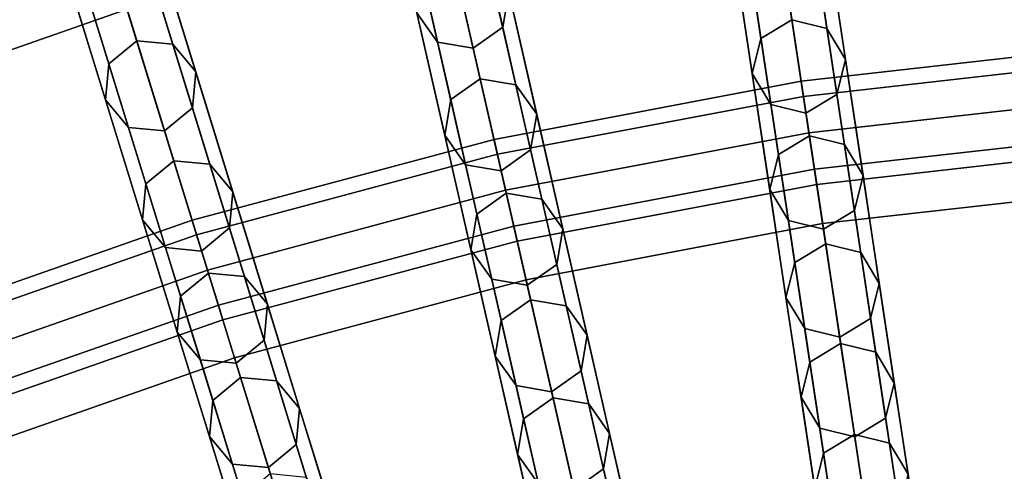
# Model space of a CAD drawing. Units: inches. Extents: x -7.6 to 7.6, y -7.6 to 7.6.
# Drawn here: x -2.1 to -0.6, y 5.6 to 6.3 of the extents above; entities that cross this region are included whole.
import ezdxf

# ---------------------------------------------------------------- set-up
doc = ezdxf.new("R2010")
doc.units = ezdxf.units.IN
doc.header["$MEASUREMENT"] = 0
doc.layers.add('Knoll Studio Chair Cushion', color=2, linetype='Continuous')
doc.layers.add('Knoll Studio Chair Frame', color=2, linetype='Continuous')

msp = doc.modelspace()

# ---------------------------------------------------------------- linework, layer by layer
at = {"layer": 'Knoll Studio Chair Cushion'}
for points in [[(-1.9515, 6.3268, 22.919), (-2.076, 6.7303, 22.8255), (-2.5732, 6.5563, 22.8255), (-2.4189, 6.1632, 22.919)], [(-0.4537, 6.0548, 22.989), (-0.4948, 6.6024, 22.919), (-0.9868, 6.547, 22.919), (-0.9049, 6.0039, 22.989)], [(-0.9049, 6.0039, 22.989), (-0.9868, 6.547, 22.919), (-1.4733, 6.4549, 22.919), (-1.3511, 5.9195, 22.989)], [(-1.3511, 5.9195, 22.989), (-1.4733, 6.4549, 22.919), (-1.9515, 6.3268, 22.919), (-1.7897, 5.802, 22.989)], [(-1.7897, 5.802, 22.989), (-1.9515, 6.3268, 22.919), (-2.4189, 6.1632, 22.919), (-2.2183, 5.652, 22.989)], [(-0.4127, 5.5065, 23.0539), (-0.4537, 6.0548, 22.989), (-0.9049, 6.0039, 22.989), (-0.823, 5.4603, 23.0539)], [(-0.823, 5.4603, 23.0539), (-0.9049, 6.0039, 22.989), (-1.3511, 5.9195, 22.989), (-1.2288, 5.3835, 23.0539)], [(-1.2288, 5.3835, 23.0539), (-1.3511, 5.9195, 22.989), (-1.7897, 5.802, 22.989), (-1.6276, 5.2766, 23.0539)], [(-1.6276, 5.2766, 23.0539), (-1.7897, 5.802, 22.989), (-2.2183, 5.652, 22.989), (-2.0174, 5.1403, 23.0539)], [(-2.0174, 5.1403, 23.0539), (-2.2183, 5.652, 22.989), (-2.6344, 5.4705, 22.989), (-2.3959, 4.9751, 23.0539)]]:
    msp.add_3dface(points, dxfattribs=at)
at = {"layer": 'Knoll Studio Chair Frame'}
for points in [[(-1.0539, 6.992, 0.25), (-1.1004, 6.964, 0.25), (-0.8348, 5.2019, 11.778), (-0.7883, 5.2299, 11.778)], [(-1.0011, 6.9789, 0.25), (-1.0539, 6.992, 0.25), (-0.7883, 5.2299, 11.778), (-0.7355, 5.2169, 11.778)], [(-0.9731, 6.9324, 0.25), (-1.0011, 6.9789, 0.25), (-0.7355, 5.2169, 11.778), (-0.7075, 5.1703, 11.778)], [(-1.1004, 6.964, 0.25), (-1.1135, 6.9112, 0.25), (-0.8479, 5.1492, 11.778), (-0.8348, 5.2019, 11.778)], [(-0.9862, 6.8797, 0.25), (-0.9731, 6.9324, 0.25), (-0.7075, 5.1703, 11.778), (-0.7206, 5.1176, 11.778)], [(-1.1135, 6.9112, 0.25), (-1.0855, 6.8647, 0.25), (-0.8199, 5.1026, 11.778), (-0.8479, 5.1492, 11.778)], [(-1.5734, 6.8937, 0.25), (-1.6178, 6.8623, 0.25), (-1.2212, 5.125, 11.778), (-1.1769, 5.1564, 11.778)], [(-1.5199, 6.8846, 0.25), (-1.5734, 6.8937, 0.25), (-1.1769, 5.1564, 11.778), (-1.1233, 5.1473, 11.778)], [(-1.4884, 6.8403, 0.25), (-1.5199, 6.8846, 0.25), (-1.1233, 5.1473, 11.778), (-1.0919, 5.103, 11.778)], [(-1.0327, 6.8516, 0.25), (-0.9862, 6.8797, 0.25), (-0.7206, 5.1176, 11.778), (-0.7671, 5.0895, 11.778)], [(-1.6178, 6.8623, 0.25), (-1.6269, 6.8087, 0.25), (-1.2303, 5.0714, 11.778), (-1.2212, 5.125, 11.778)], [(-1.0855, 6.8647, 0.25), (-1.0327, 6.8516, 0.25), (-0.7671, 5.0895, 11.778), (-0.8199, 5.1026, 11.778)], [(-1.4975, 6.7867, 0.25), (-1.4884, 6.8403, 0.25), (-1.0919, 5.103, 11.778), (-1.101, 5.0494, 11.778)], [(-1.6269, 6.8087, 0.25), (-1.5954, 6.7644, 0.25), (-1.1989, 5.0271, 11.778), (-1.2303, 5.0714, 11.778)], [(-1.5418, 6.7553, 0.25), (-1.4975, 6.7867, 0.25), (-1.101, 5.0494, 11.778), (-1.1453, 5.018, 11.778)], [(-2.0842, 6.7569, 0.25), (-2.1261, 6.7222, 0.25), (-1.6008, 5.0194, 11.778), (-1.559, 5.054, 11.778)], [(-2.0301, 6.7518, 0.25), (-2.0842, 6.7569, 0.25), (-1.559, 5.054, 11.778), (-1.5049, 5.049, 11.778)], [(-1.5954, 6.7644, 0.25), (-1.5418, 6.7553, 0.25), (-1.1453, 5.018, 11.778), (-1.1989, 5.0271, 11.778)], [(-1.9954, 6.7099, 0.25), (-2.0301, 6.7518, 0.25), (-1.5049, 5.049, 11.778), (-1.4702, 5.0071, 11.778)], [(-2.1261, 6.7222, 0.25), (-2.1311, 6.6681, 0.25), (-1.6059, 4.9653, 11.778), (-1.6008, 5.0194, 11.778)], [(-2.0005, 6.6558, 0.25), (-1.9954, 6.7099, 0.25), (-1.4702, 5.0071, 11.778), (-1.4753, 4.953, 11.778)], [(-2.1311, 6.6681, 0.25), (-2.0965, 6.6262, 0.25), (-1.5712, 4.9234, 11.778), (-1.6059, 4.9653, 11.778)], [(-2.0424, 6.6212, 0.25), (-2.0005, 6.6558, 0.25), (-1.4753, 4.953, 11.778), (-1.5171, 4.9184, 11.778)], [(-2.0965, 6.6262, 0.25), (-2.0424, 6.6212, 0.25), (-1.5171, 4.9184, 11.778), (-1.5712, 4.9234, 11.778)], [(-2.5833, 6.5822, 0.25), (-2.6225, 6.5445, 0.25), (-1.9714, 4.8857, 11.778), (-1.9323, 4.9234, 11.778)], [(-2.529, 6.5812, 0.25), (-2.5833, 6.5822, 0.25), (-1.9323, 4.9234, 11.778), (-1.878, 4.9224, 11.778)], [(-2.4913, 6.5421, 0.25), (-2.529, 6.5812, 0.25), (-1.878, 4.9224, 11.778), (-1.8403, 4.8833, 11.778)], [(-1.3772, 6.3529, 19.6343), (-1.4219, 6.549, 19.9867), (-1.431, 6.4954, 19.9867), (-1.3863, 6.2993, 19.6343)], [(-2.6225, 6.5445, 0.25), (-2.6235, 6.4902, 0.25), (-1.9724, 4.8314, 11.778), (-1.9714, 4.8857, 11.778)], [(-2.4923, 6.4877, 0.25), (-2.4913, 6.5421, 0.25), (-1.8403, 4.8833, 11.778), (-1.8413, 4.8289, 11.778)], [(-1.5156, 6.3213, 19.6343), (-1.5604, 6.5174, 19.9867), (-1.5289, 6.4731, 19.9867), (-1.4842, 6.2769, 19.6343)], [(-2.6235, 6.4902, 0.25), (-2.5858, 6.451, 0.25), (-1.9347, 4.7922, 11.778), (-1.9724, 4.8314, 11.778)], [(-1.3863, 6.2993, 19.6343), (-1.431, 6.4954, 19.9867), (-1.4754, 6.464, 19.9867), (-1.4306, 6.2678, 19.6343)], [(-0.9512, 6.3107, 19.2753), (-0.9794, 6.4976, 19.6343), (-1.0259, 6.4696, 19.6343), (-0.9977, 6.2826, 19.2753)], [(-0.8984, 6.2976, 19.2753), (-0.9266, 6.4846, 19.6343), (-0.9794, 6.4976, 19.6343), (-0.9512, 6.3107, 19.2753)], [(-2.5314, 6.45, 0.25), (-2.4923, 6.4877, 0.25), (-1.8413, 4.8289, 11.778), (-1.8804, 4.7912, 11.778)], [(-0.8984, 6.2976, 19.2753), (-0.9266, 6.4846, 19.6343), (-0.8986, 6.438, 19.6343), (-0.8704, 6.251, 19.2753)], [(-1.9368, 6.2791, 19.6343), (-1.9961, 6.4714, 19.9867), (-2.038, 6.4367, 19.9867), (-1.9787, 6.2444, 19.6343)], [(-1.8827, 6.274, 19.6343), (-1.942, 6.4663, 19.9867), (-1.9961, 6.4714, 19.9867), (-1.9368, 6.2791, 19.6343)], [(-1.8827, 6.274, 19.6343), (-1.942, 6.4663, 19.9867), (-1.9074, 6.4244, 19.9867), (-1.8481, 6.2322, 19.6343)], [(-1.4842, 6.2769, 19.6343), (-1.5289, 6.4731, 19.9867), (-1.4754, 6.464, 19.9867), (-1.4306, 6.2678, 19.6343)], [(-0.9977, 6.2826, 19.2753), (-1.0259, 6.4696, 19.6343), (-1.039, 6.4169, 19.6343), (-1.0108, 6.2299, 19.2753)], [(-2.5858, 6.451, 0.25), (-2.5314, 6.45, 0.25), (-1.8804, 4.7912, 11.778), (-1.9347, 4.7922, 11.778)], [(-1.9787, 6.2444, 19.6343), (-2.038, 6.4367, 19.9867), (-2.0431, 6.3826, 19.9867), (-1.9838, 6.1903, 19.6343)], [(-0.8704, 6.251, 19.2753), (-0.8986, 6.438, 19.6343), (-0.9117, 6.3853, 19.6343), (-0.8835, 6.1983, 19.2753)], [(-1.8481, 6.2322, 19.6343), (-1.9074, 6.4244, 19.9867), (-1.9124, 6.3703, 19.9867), (-1.8531, 6.1781, 19.6343)], [(-1.0108, 6.2299, 19.2753), (-1.039, 6.4169, 19.6343), (-1.0109, 6.3703, 19.6343), (-0.9828, 6.1833, 19.2753)], [(-1.4201, 6.2219, 19.2753), (-1.4622, 6.4063, 19.6343), (-1.5065, 6.3748, 19.6343), (-1.4644, 6.1905, 19.2753)], [(-1.3665, 6.2128, 19.2753), (-1.4086, 6.3972, 19.6343), (-1.4622, 6.4063, 19.6343), (-1.4201, 6.2219, 19.2753)], [(-1.3665, 6.2128, 19.2753), (-1.4086, 6.3972, 19.6343), (-1.3772, 6.3529, 19.6343), (-1.3351, 6.1685, 19.2753)], [(-0.8835, 6.1983, 19.2753), (-0.9117, 6.3853, 19.6343), (-0.9582, 6.3572, 19.6343), (-0.93, 6.1702, 19.2753)], [(-1.9838, 6.1903, 19.6343), (-2.0431, 6.3826, 19.9867), (-2.0084, 6.3407, 19.9867), (-1.9491, 6.1485, 19.6343)], [(-1.4644, 6.1905, 19.2753), (-1.5065, 6.3748, 19.6343), (-1.5156, 6.3213, 19.6343), (-1.4735, 6.1369, 19.2753)], [(-1.8531, 6.1781, 19.6343), (-1.9124, 6.3703, 19.9867), (-1.9543, 6.3357, 19.9867), (-1.895, 6.1434, 19.6343)], [(-0.9828, 6.1833, 19.2753), (-1.0109, 6.3703, 19.6343), (-0.9582, 6.3572, 19.6343), (-0.93, 6.1702, 19.2753)], [(-1.3351, 6.1685, 19.2753), (-1.3772, 6.3529, 19.6343), (-1.3863, 6.2993, 19.6343), (-1.3442, 6.1149, 19.2753)], [(-1.9491, 6.1485, 19.6343), (-2.0084, 6.3407, 19.9867), (-1.9543, 6.3357, 19.9867), (-1.895, 6.1434, 19.6343)], [(-1.4735, 6.1369, 19.2753), (-1.5156, 6.3213, 19.6343), (-1.4842, 6.2769, 19.6343), (-1.4421, 6.0926, 19.2753)], [(-1.3442, 6.1149, 19.2753), (-1.3863, 6.2993, 19.6343), (-1.4306, 6.2678, 19.6343), (-1.3885, 6.0835, 19.2753)], [(-0.9248, 6.1358, 18.9101), (-0.9512, 6.3107, 19.2753), (-0.9977, 6.2826, 19.2753), (-0.9714, 6.1078, 18.9101)], [(-0.8721, 6.1228, 18.9101), (-0.8984, 6.2976, 19.2753), (-0.9512, 6.3107, 19.2753), (-0.9248, 6.1358, 18.9101)], [(-0.8721, 6.1228, 18.9101), (-0.8984, 6.2976, 19.2753), (-0.8704, 6.251, 19.2753), (-0.844, 6.0762, 18.9101)], [(-0.9714, 6.1078, 18.9101), (-0.9977, 6.2826, 19.2753), (-1.0108, 6.2299, 19.2753), (-0.9845, 6.0551, 18.9101)], [(-1.8811, 6.0984, 19.2753), (-1.9368, 6.2791, 19.6343), (-1.9787, 6.2444, 19.6343), (-1.923, 6.0637, 19.2753)], [(-1.827, 6.0933, 19.2753), (-1.8827, 6.274, 19.6343), (-1.9368, 6.2791, 19.6343), (-1.8811, 6.0984, 19.2753)], [(-1.827, 6.0933, 19.2753), (-1.8827, 6.274, 19.6343), (-1.8481, 6.2322, 19.6343), (-1.7923, 6.0515, 19.2753)], [(-1.4421, 6.0926, 19.2753), (-1.4842, 6.2769, 19.6343), (-1.4306, 6.2678, 19.6343), (-1.3885, 6.0835, 19.2753)], [(-0.4682, 6.2479, 3.9505), (-0.4699, 6.2708, 4.006), (-0.9372, 6.2181, 4.006), (-0.9338, 6.1954, 3.9505)], [(-0.4699, 6.2708, 4.006), (-0.4682, 6.2479, 4.0615), (-0.9338, 6.1954, 4.0615), (-0.9372, 6.2181, 4.006)], [(-1.923, 6.0637, 19.2753), (-1.9787, 6.2444, 19.6343), (-1.9838, 6.1903, 19.6343), (-1.928, 6.0096, 19.2753)], [(-0.4682, 6.2479, 4.0615), (-0.4641, 6.1925, 4.0845), (-0.9255, 6.1405, 4.0845), (-0.9338, 6.1954, 4.0615)], [(-0.4641, 6.1925, 3.9275), (-0.4682, 6.2479, 3.9505), (-0.9338, 6.1954, 3.9505), (-0.9255, 6.1405, 3.9275)], [(-0.844, 6.0762, 18.9101), (-0.8704, 6.251, 19.2753), (-0.8835, 6.1983, 19.2753), (-0.8571, 6.0235, 18.9101)], [(-1.7923, 6.0515, 19.2753), (-1.8481, 6.2322, 19.6343), (-1.8531, 6.1781, 19.6343), (-1.7974, 5.9974, 19.2753)], [(-0.9845, 6.0551, 18.9101), (-1.0108, 6.2299, 19.2753), (-0.9828, 6.1833, 19.2753), (-0.9564, 6.0085, 18.9101)], [(-1.3808, 6.0496, 18.9101), (-1.4201, 6.2219, 19.2753), (-1.4644, 6.1905, 19.2753), (-1.4251, 6.0181, 18.9101)], [(-1.3272, 6.0405, 18.9101), (-1.3665, 6.2128, 19.2753), (-1.4201, 6.2219, 19.2753), (-1.3808, 6.0496, 18.9101)], [(-0.9338, 6.1954, 3.9505), (-0.9372, 6.2181, 4.006), (-1.3993, 6.1307, 4.006), (-1.3942, 6.1083, 3.9505)], [(-0.9372, 6.2181, 4.006), (-0.9338, 6.1954, 4.0615), (-1.3942, 6.1083, 4.0615), (-1.3993, 6.1307, 4.006)], [(-1.3272, 6.0405, 18.9101), (-1.3665, 6.2128, 19.2753), (-1.3351, 6.1685, 19.2753), (-1.2958, 5.9962, 18.9101)], [(-0.9338, 6.1954, 4.0615), (-0.9255, 6.1405, 4.0845), (-1.3818, 6.0542, 4.0845), (-1.3942, 6.1083, 4.0615)], [(-0.9255, 6.1405, 3.9275), (-0.9338, 6.1954, 3.9505), (-1.3942, 6.1083, 3.9505), (-1.3818, 6.0542, 3.9275)], [(-0.8571, 6.0235, 18.9101), (-0.8835, 6.1983, 19.2753), (-0.93, 6.1702, 19.2753), (-0.9037, 5.9954, 18.9101)], [(-1.928, 6.0096, 19.2753), (-1.9838, 6.1903, 19.6343), (-1.9491, 6.1485, 19.6343), (-1.8934, 5.9678, 19.2753)], [(-1.7974, 5.9974, 19.2753), (-1.8531, 6.1781, 19.6343), (-1.895, 6.1434, 19.6343), (-1.8393, 5.9627, 19.2753)], [(-1.4251, 6.0181, 18.9101), (-1.4644, 6.1905, 19.2753), (-1.4735, 6.1369, 19.2753), (-1.4342, 5.9646, 18.9101)], [(-0.9564, 6.0085, 18.9101), (-0.9828, 6.1833, 19.2753), (-0.93, 6.1702, 19.2753), (-0.9037, 5.9954, 18.9101)], [(-0.4641, 6.1925, 4.0845), (-0.4599, 6.1372, 4.0615), (-0.9173, 6.0857, 4.0615), (-0.9255, 6.1405, 4.0845)], [(-0.4599, 6.1372, 3.9505), (-0.4641, 6.1925, 3.9275), (-0.9255, 6.1405, 3.9275), (-0.9173, 6.0857, 3.9505)], [(-1.2958, 5.9962, 18.9101), (-1.3351, 6.1685, 19.2753), (-1.3442, 6.1149, 19.2753), (-1.3049, 5.9426, 18.9101)], [(-1.8934, 5.9678, 19.2753), (-1.9491, 6.1485, 19.6343), (-1.895, 6.1434, 19.6343), (-1.8393, 5.9627, 19.2753)], [(-1.4342, 5.9646, 18.9101), (-1.4735, 6.1369, 19.2753), (-1.4421, 6.0926, 19.2753), (-1.4028, 5.9202, 18.9101)], [(-0.9255, 6.1405, 4.0845), (-0.9173, 6.0857, 4.0615), (-1.3695, 6.0001, 4.0615), (-1.3818, 6.0542, 4.0845)], [(-0.9173, 6.0857, 3.9505), (-0.9255, 6.1405, 3.9275), (-1.3818, 6.0542, 3.9275), (-1.3695, 6.0001, 3.9505)], [(-0.9003, 5.9734, 18.5391), (-0.9248, 6.1358, 18.9101), (-0.9714, 6.1078, 18.9101), (-0.9469, 5.9454, 18.5391)], [(-0.8476, 5.9603, 18.5391), (-0.8721, 6.1228, 18.9101), (-0.9248, 6.1358, 18.9101), (-0.9003, 5.9734, 18.5391)], [(-0.4582, 6.1143, 4.006), (-0.4599, 6.1372, 3.9505), (-0.9173, 6.0857, 3.9505), (-0.9138, 6.063, 4.006)], [(-0.4599, 6.1372, 4.0615), (-0.4582, 6.1143, 4.006), (-0.9138, 6.063, 4.006), (-0.9173, 6.0857, 4.0615)], [(-1.3942, 6.1083, 3.9505), (-1.3993, 6.1307, 4.006), (-1.8535, 6.009, 4.006), (-1.8468, 5.987, 3.9505)], [(-1.3993, 6.1307, 4.006), (-1.3942, 6.1083, 4.0615), (-1.8468, 5.987, 4.0615), (-1.8535, 6.009, 4.006)], [(-0.8476, 5.9603, 18.5391), (-0.8721, 6.1228, 18.9101), (-0.844, 6.0762, 18.9101), (-0.8196, 5.9138, 18.5391)], [(-1.3818, 6.0542, 3.9275), (-1.3942, 6.1083, 3.9505), (-1.8468, 5.987, 3.9505), (-1.8304, 5.934, 3.9275)], [(-1.3942, 6.1083, 4.0615), (-1.3818, 6.0542, 4.0845), (-1.8304, 5.934, 4.0845), (-1.8468, 5.987, 4.0615)], [(-1.3049, 5.9426, 18.9101), (-1.3442, 6.1149, 19.2753), (-1.3885, 6.0835, 19.2753), (-1.3492, 5.9111, 18.9101)], [(-0.9469, 5.9454, 18.5391), (-0.9714, 6.1078, 18.9101), (-0.9845, 6.0551, 18.9101), (-0.96, 5.8926, 18.5391)], [(-1.829, 5.9295, 18.9101), (-1.8811, 6.0984, 19.2753), (-1.923, 6.0637, 19.2753), (-1.8708, 5.8948, 18.9101)], [(-1.7749, 5.9244, 18.9101), (-1.827, 6.0933, 19.2753), (-1.8811, 6.0984, 19.2753), (-1.829, 5.9295, 18.9101)], [(-1.7749, 5.9244, 18.9101), (-1.827, 6.0933, 19.2753), (-1.7923, 6.0515, 19.2753), (-1.7402, 5.8826, 18.9101)], [(-1.4028, 5.9202, 18.9101), (-1.4421, 6.0926, 19.2753), (-1.3885, 6.0835, 19.2753), (-1.3492, 5.9111, 18.9101)], [(-0.9138, 6.063, 4.006), (-0.9173, 6.0857, 3.9505), (-1.3695, 6.0001, 3.9505), (-1.3644, 5.9777, 4.006)], [(-0.9173, 6.0857, 4.0615), (-0.9138, 6.063, 4.006), (-1.3644, 5.9777, 4.006), (-1.3695, 6.0001, 4.0615)], [(-0.8196, 5.9138, 18.5391), (-0.844, 6.0762, 18.9101), (-0.8571, 6.0235, 18.9101), (-0.8326, 5.861, 18.5391)], [(-1.8708, 5.8948, 18.9101), (-1.923, 6.0637, 19.2753), (-1.928, 6.0096, 19.2753), (-1.8759, 5.8407, 18.9101)], [(-1.3695, 6.0001, 3.9505), (-1.3818, 6.0542, 3.9275), (-1.8304, 5.934, 3.9275), (-1.814, 5.881, 3.9505)], [(-1.3818, 6.0542, 4.0845), (-1.3695, 6.0001, 4.0615), (-1.814, 5.881, 4.0615), (-1.8304, 5.934, 4.0845)], [(-1.7402, 5.8826, 18.9101), (-1.7923, 6.0515, 19.2753), (-1.7974, 5.9974, 19.2753), (-1.7453, 5.8284, 18.9101)], [(-1.3442, 5.8894, 18.5391), (-1.3808, 6.0496, 18.9101), (-1.4251, 6.0181, 18.9101), (-1.3885, 5.858, 18.5391)], [(-1.2906, 5.8803, 18.5391), (-1.3272, 6.0405, 18.9101), (-1.3808, 6.0496, 18.9101), (-1.3442, 5.8894, 18.5391)], [(-0.96, 5.8926, 18.5391), (-0.9845, 6.0551, 18.9101), (-0.9564, 6.0085, 18.9101), (-0.9319, 5.8461, 18.5391)], [(-1.2906, 5.8803, 18.5391), (-1.3272, 6.0405, 18.9101), (-1.2958, 5.9962, 18.9101), (-1.2592, 5.836, 18.5391)], [(-1.3885, 5.858, 18.5391), (-1.4251, 6.0181, 18.9101), (-1.4342, 5.9646, 18.9101), (-1.3976, 5.8044, 18.5391)], [(-0.8326, 5.861, 18.5391), (-0.8571, 6.0235, 18.9101), (-0.9037, 5.9954, 18.9101), (-0.8792, 5.833, 18.5391)], [(-1.8468, 5.987, 3.9505), (-1.8535, 6.009, 4.006), (-2.2974, 5.8537, 4.006), (-2.289, 5.8323, 3.9505)], [(-1.8535, 6.009, 4.006), (-1.8468, 5.987, 4.0615), (-2.289, 5.8323, 4.0615), (-2.2974, 5.8537, 4.006)], [(-1.8759, 5.8407, 18.9101), (-1.928, 6.0096, 19.2753), (-1.8934, 5.9678, 19.2753), (-1.8412, 5.7989, 18.9101)], [(-1.3644, 5.9777, 4.006), (-1.3695, 6.0001, 3.9505), (-1.814, 5.881, 3.9505), (-1.8073, 5.859, 4.006)], [(-1.3695, 6.0001, 4.0615), (-1.3644, 5.9777, 4.006), (-1.8073, 5.859, 4.006), (-1.814, 5.881, 4.0615)], [(-0.9319, 5.8461, 18.5391), (-0.9564, 6.0085, 18.9101), (-0.9037, 5.9954, 18.9101), (-0.8792, 5.833, 18.5391)], [(-1.8468, 5.987, 4.0615), (-1.8304, 5.934, 4.0845), (-2.2687, 5.7806, 4.0845), (-2.289, 5.8323, 4.0615)], [(-1.8304, 5.934, 3.9275), (-1.8468, 5.987, 3.9505), (-2.289, 5.8323, 3.9505), (-2.2687, 5.7806, 3.9275)], [(-1.7453, 5.8284, 18.9101), (-1.7974, 5.9974, 19.2753), (-1.8393, 5.9627, 19.2753), (-1.7871, 5.7938, 18.9101)], [(-1.2592, 5.836, 18.5391), (-1.2958, 5.9962, 18.9101), (-1.3049, 5.9426, 18.9101), (-1.2683, 5.7824, 18.5391)], [(-0.8778, 5.8235, 18.1627), (-0.9003, 5.9734, 18.5391), (-0.9469, 5.9454, 18.5391), (-0.9243, 5.7955, 18.1627)], [(-0.825, 5.8105, 18.1627), (-0.8476, 5.9603, 18.5391), (-0.9003, 5.9734, 18.5391), (-0.8778, 5.8235, 18.1627)], [(-1.8412, 5.7989, 18.9101), (-1.8934, 5.9678, 19.2753), (-1.8393, 5.9627, 19.2753), (-1.7871, 5.7938, 18.9101)], [(-1.3976, 5.8044, 18.5391), (-1.4342, 5.9646, 18.9101), (-1.4028, 5.9202, 18.9101), (-1.3662, 5.7601, 18.5391)], [(-0.825, 5.8105, 18.1627), (-0.8476, 5.9603, 18.5391), (-0.8196, 5.9138, 18.5391), (-0.797, 5.7639, 18.1627)], [(-1.2683, 5.7824, 18.5391), (-1.3049, 5.9426, 18.9101), (-1.3492, 5.9111, 18.9101), (-1.3126, 5.751, 18.5391)], [(-0.9243, 5.7955, 18.1627), (-0.9469, 5.9454, 18.5391), (-0.96, 5.8926, 18.5391), (-0.9374, 5.7428, 18.1627)], [(-1.8304, 5.934, 4.0845), (-1.814, 5.881, 4.0615), (-2.2485, 5.729, 4.0615), (-2.2687, 5.7806, 4.0845)], [(-1.814, 5.881, 3.9505), (-1.8304, 5.934, 3.9275), (-2.2687, 5.7806, 3.9275), (-2.2485, 5.729, 3.9505)], [(-1.7806, 5.7725, 18.5391), (-1.829, 5.9295, 18.9101), (-1.8708, 5.8948, 18.9101), (-1.8224, 5.7378, 18.5391)], [(-1.7265, 5.7674, 18.5391), (-1.7749, 5.9244, 18.9101), (-1.829, 5.9295, 18.9101), (-1.7806, 5.7725, 18.5391)], [(-1.7265, 5.7674, 18.5391), (-1.7749, 5.9244, 18.9101), (-1.7402, 5.8826, 18.9101), (-1.6918, 5.7256, 18.5391)], [(-1.3662, 5.7601, 18.5391), (-1.4028, 5.9202, 18.9101), (-1.3492, 5.9111, 18.9101), (-1.3126, 5.751, 18.5391)], [(-0.797, 5.7639, 18.1627), (-0.8196, 5.9138, 18.5391), (-0.8326, 5.861, 18.5391), (-0.8101, 5.7112, 18.1627)], [(-1.8224, 5.7378, 18.5391), (-1.8708, 5.8948, 18.9101), (-1.8759, 5.8407, 18.9101), (-1.8275, 5.6837, 18.5391)], [(-1.6918, 5.7256, 18.5391), (-1.7402, 5.8826, 18.9101), (-1.7453, 5.8284, 18.9101), (-1.6969, 5.6715, 18.5391)], [(-1.3105, 5.7417, 18.1627), (-1.3442, 5.8894, 18.5391), (-1.3885, 5.858, 18.5391), (-1.3548, 5.7102, 18.1627)], [(-1.2569, 5.7326, 18.1627), (-1.2906, 5.8803, 18.5391), (-1.3442, 5.8894, 18.5391), (-1.3105, 5.7417, 18.1627)], [(-0.9374, 5.7428, 18.1627), (-0.96, 5.8926, 18.5391), (-0.9319, 5.8461, 18.5391), (-0.9093, 5.6962, 18.1627)], [(-1.8073, 5.859, 4.006), (-1.814, 5.881, 3.9505), (-2.2485, 5.729, 3.9505), (-2.2401, 5.7076, 4.006)], [(-1.814, 5.881, 4.0615), (-1.8073, 5.859, 4.006), (-2.2401, 5.7076, 4.006), (-2.2485, 5.729, 4.0615)], [(-1.2569, 5.7326, 18.1627), (-1.2906, 5.8803, 18.5391), (-1.2592, 5.836, 18.5391), (-1.2255, 5.6882, 18.1627)], [(-1.3548, 5.7102, 18.1627), (-1.3885, 5.858, 18.5391), (-1.3976, 5.8044, 18.5391), (-1.3639, 5.6566, 18.1627)], [(-0.8101, 5.7112, 18.1627), (-0.8326, 5.861, 18.5391), (-0.8792, 5.833, 18.5391), (-0.8566, 5.6831, 18.1627)], [(-1.8275, 5.6837, 18.5391), (-1.8759, 5.8407, 18.9101), (-1.8412, 5.7989, 18.9101), (-1.7928, 5.6419, 18.5391)], [(-0.9093, 5.6962, 18.1627), (-0.9319, 5.8461, 18.5391), (-0.8792, 5.833, 18.5391), (-0.8566, 5.6831, 18.1627)], [(-1.6969, 5.6715, 18.5391), (-1.7453, 5.8284, 18.9101), (-1.7871, 5.7938, 18.9101), (-1.7387, 5.6368, 18.5391)], [(-1.2255, 5.6882, 18.1627), (-1.2592, 5.836, 18.5391), (-1.2683, 5.7824, 18.5391), (-1.2346, 5.6347, 18.1627)], [(-0.8571, 5.6864, 17.7813), (-0.8778, 5.8235, 18.1627), (-0.9243, 5.7955, 18.1627), (-0.9036, 5.6584, 17.7813)], [(-0.8043, 5.6733, 17.7813), (-0.825, 5.8105, 18.1627), (-0.8778, 5.8235, 18.1627), (-0.8571, 5.6864, 17.7813)], [(-0.8043, 5.6733, 17.7813), (-0.825, 5.8105, 18.1627), (-0.797, 5.7639, 18.1627), (-0.7763, 5.6268, 17.7813)], [(-1.7928, 5.6419, 18.5391), (-1.8412, 5.7989, 18.9101), (-1.7871, 5.7938, 18.9101), (-1.7387, 5.6368, 18.5391)], [(-1.3639, 5.6566, 18.1627), (-1.3976, 5.8044, 18.5391), (-1.3662, 5.7601, 18.5391), (-1.3325, 5.6123, 18.1627)], [(-0.9036, 5.6584, 17.7813), (-0.9243, 5.7955, 18.1627), (-0.9374, 5.7428, 18.1627), (-0.9167, 5.6056, 17.7813)], [(-1.2346, 5.6347, 18.1627), (-1.2683, 5.7824, 18.5391), (-1.3126, 5.751, 18.5391), (-1.2789, 5.6032, 18.1627)], [(-1.7359, 5.6277, 18.1627), (-1.7806, 5.7725, 18.5391), (-1.8224, 5.7378, 18.5391), (-1.7778, 5.593, 18.1627)], [(-1.6818, 5.6226, 18.1627), (-1.7265, 5.7674, 18.5391), (-1.7806, 5.7725, 18.5391), (-1.7359, 5.6277, 18.1627)], [(-1.6818, 5.6226, 18.1627), (-1.7265, 5.7674, 18.5391), (-1.6918, 5.7256, 18.5391), (-1.6471, 5.5808, 18.1627)], [(-0.7763, 5.6268, 17.7813), (-0.797, 5.7639, 18.1627), (-0.8101, 5.7112, 18.1627), (-0.7894, 5.5741, 17.7813)], [(-1.3325, 5.6123, 18.1627), (-1.3662, 5.7601, 18.5391), (-1.3126, 5.751, 18.5391), (-1.2789, 5.6032, 18.1627)], [(-1.7778, 5.593, 18.1627), (-1.8224, 5.7378, 18.5391), (-1.8275, 5.6837, 18.5391), (-1.7828, 5.5389, 18.1627)], [(-1.2796, 5.6065, 17.7813), (-1.3105, 5.7417, 18.1627), (-1.3548, 5.7102, 18.1627), (-1.324, 5.575, 17.7813)], [(-1.2261, 5.5974, 17.7813), (-1.2569, 5.7326, 18.1627), (-1.3105, 5.7417, 18.1627), (-1.2796, 5.6065, 17.7813)], [(-0.9167, 5.6056, 17.7813), (-0.9374, 5.7428, 18.1627), (-0.9093, 5.6962, 18.1627), (-0.8887, 5.5591, 17.7813)], [(-1.6471, 5.5808, 18.1627), (-1.6918, 5.7256, 18.5391), (-1.6969, 5.6715, 18.5391), (-1.6522, 5.5267, 18.1627)], [(-1.2261, 5.5974, 17.7813), (-1.2569, 5.7326, 18.1627), (-1.2255, 5.6882, 18.1627), (-1.1946, 5.5531, 17.7813)], [(-1.324, 5.575, 17.7813), (-1.3548, 5.7102, 18.1627), (-1.3639, 5.6566, 18.1627), (-1.3331, 5.5215, 17.7813)], [(-0.7894, 5.5741, 17.7813), (-0.8101, 5.7112, 18.1627), (-0.8566, 5.6831, 18.1627), (-0.8359, 5.546, 17.7813)], [(-0.8887, 5.5591, 17.7813), (-0.9093, 5.6962, 18.1627), (-0.8566, 5.6831, 18.1627), (-0.8359, 5.546, 17.7813)], [(-1.7828, 5.5389, 18.1627), (-1.8275, 5.6837, 18.5391), (-1.7928, 5.6419, 18.5391), (-1.7482, 5.4971, 18.1627)], [(-1.1946, 5.5531, 17.7813), (-1.2255, 5.6882, 18.1627), (-1.2346, 5.6347, 18.1627), (-1.2037, 5.4995, 17.7813)], [(-0.8384, 5.5622, 17.3955), (-0.8571, 5.6864, 17.7813), (-0.9036, 5.6584, 17.7813), (-0.8849, 5.5342, 17.3955)], [(-0.7856, 5.5491, 17.3955), (-0.8043, 5.6733, 17.7813), (-0.8571, 5.6864, 17.7813), (-0.8384, 5.5622, 17.3955)], [(-1.6522, 5.5267, 18.1627), (-1.6969, 5.6715, 18.5391), (-1.7387, 5.6368, 18.5391), (-1.6941, 5.492, 18.1627)], [(-0.7856, 5.5491, 17.3955), (-0.8043, 5.6733, 17.7813), (-0.7763, 5.6268, 17.7813), (-0.7576, 5.5026, 17.3955)], [(-1.3331, 5.5215, 17.7813), (-1.3639, 5.6566, 18.1627), (-1.3325, 5.6123, 18.1627), (-1.3016, 5.4771, 17.7813)], [(-0.8849, 5.5342, 17.3955), (-0.9036, 5.6584, 17.7813), (-0.9167, 5.6056, 17.7813), (-0.898, 5.4814, 17.3955)], [(-1.7482, 5.4971, 18.1627), (-1.7928, 5.6419, 18.5391), (-1.7387, 5.6368, 18.5391), (-1.6941, 5.492, 18.1627)], [(-1.2037, 5.4995, 17.7813), (-1.2346, 5.6347, 18.1627), (-1.2789, 5.6032, 18.1627), (-1.248, 5.468, 17.7813)]]:
    msp.add_3dface(points, dxfattribs=at)

doc.saveas('drawing.dxf')
